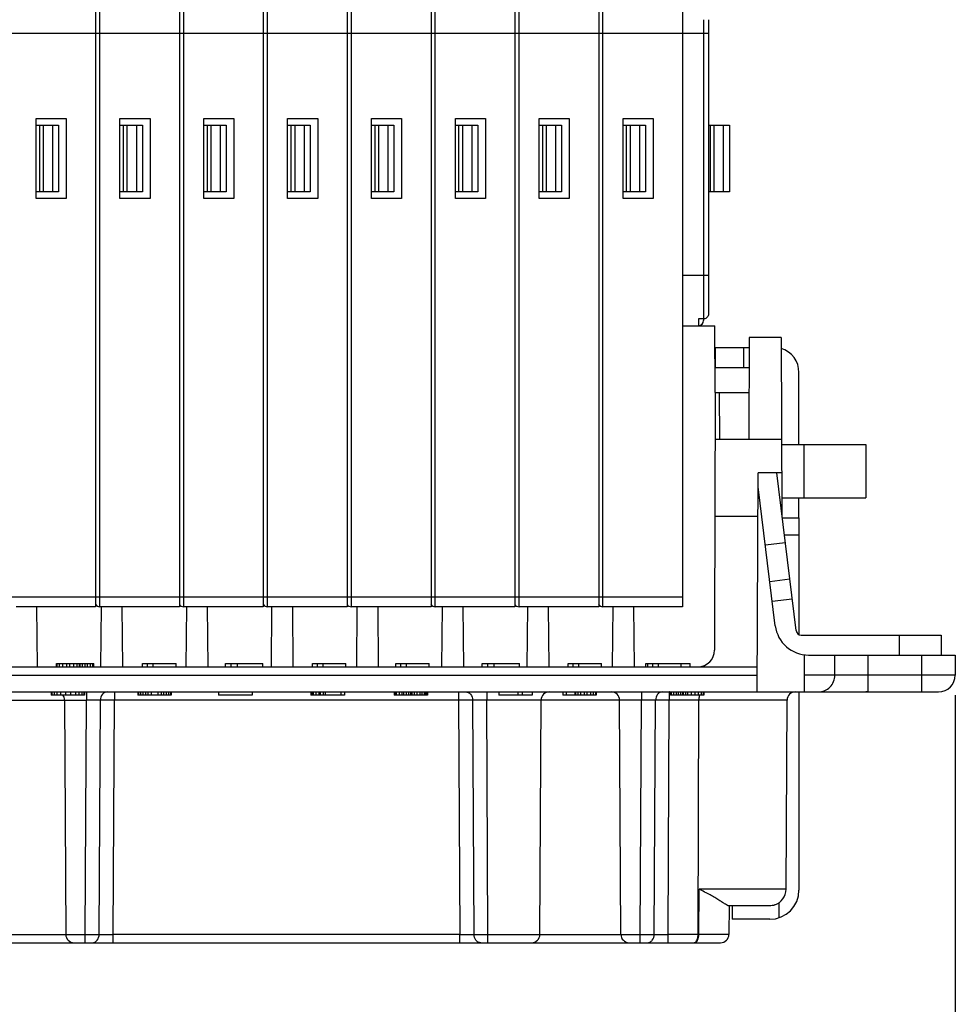
# Model space of a CAD drawing. Units: millimetres. Extents: x 11 to 4007, y 29 to 542.
# Drawn here: x 3597 to 3653, y 266 to 325 of the extents above; entities that cross this region are included whole.
import ezdxf

# ---------------------------------------------------------------- set-up
doc = ezdxf.new("R2010")
doc.units = ezdxf.units.MM
doc.header["$MEASUREMENT"] = 0
doc.layers.get('0').update_dxf_attribs({"lineweight": 30})
doc.layers.add('DIM', color=3, linetype='Continuous', lineweight=15)
doc.styles.add('Romans字体', font='romans.shx', dxfattribs={"width": 0.75})
doc.dimstyles.new('01', dxfattribs={"dimtxt": 3.5, "dimasz": 3, "dimexe": 1.2, "dimexo": 0.2, "dimgap": 0.8, "dimtad": 1, "dimdec": 1, "dimdsep": 46, "dimtxsty": 'Romans字体', "dimcen": 0, "dimclrd": 1, "dimclre": 6, "dimclrt": 4, "dimazin": 2, "dimtfac": 1, "dimtdec": 1, "dimtofl": 0, "dimtmove": 0, "dimatfit": 3, "dimfxl": 1, "dimtolj": 1, "dimtzin": 0, "dimarcsym": 0})

# ---------------------------------------------------------------- blocks, each defined once
blk = doc.blocks.new('*D12')
at = {"layer": 'Defpoints', "color": 0}
for p in [(3542.345, 285.436), (3653.445, 285.436), (3542.345, 255.616)]:
    blk.add_point(p, dxfattribs=at)
at = {"layer": 'DIM', "color": 6, "lineweight": -2}
for p, q in [((3542.345, 284.236), (3542.345, 254.416)), ((3653.445, 284.236), (3653.445, 254.416))]:
    blk.add_line(p, q, dxfattribs=at)
at = {"layer": 'DIM', "color": 1, "lineweight": -2}
blk.add_line((3648.645, 255.616), (3547.145, 255.616), dxfattribs=at)
at = {"layer": 'DIM', "color": 1}
for points in [[(3547.145, 256.416), (3547.145, 254.816), (3542.345, 255.616)], [(3648.645, 256.416), (3648.645, 254.816), (3653.445, 255.616)]]:
    blk.add_solid(points, dxfattribs=at)
at = {"layer": 'DIM', "color": 4, "insert": (3597.895, 259.815), "char_height": 6, "attachment_point": 5, "style": 'Romans字体'}
blk.add_mtext('\\A1;111', dxfattribs=at)

msp = doc.modelspace()

# ---------------------------------------------------------------- linework, layer by layer
at = {"linetype": 'Continuous'}
for p, q in [((3602.025, 331.114), (3602.025, 289.522)), ((3602.28, 289.522), (3602.28, 331.114)), ((3607.04, 331.114), (3607.04, 289.522)), ((3607.295, 289.522), (3607.295, 331.114)), ((3612.055, 331.114), (3612.055, 289.522)), ((3612.31, 289.522), (3612.31, 331.114)), ((3617.07, 331.114), (3617.07, 289.522)), ((3617.325, 289.522), (3617.325, 331.114)), ((3622.085, 331.114), (3622.085, 289.522)), ((3622.34, 289.522), (3622.34, 331.114)), ((3627.1, 331.114), (3627.1, 289.522)), ((3627.355, 289.522), (3627.355, 331.114)), ((3632.115, 331.114), (3632.115, 289.522)), ((3632.37, 289.522), (3632.37, 331.114)), ((3637.13, 331.259), (3637.13, 289.522)), ((3638.39, 324.636), (3638.39, 306.636)), ((3638.69, 324.636), (3638.69, 307.091)), ((3556.845, 323.836), (3638.69, 323.836)), ((3598.465, 318.736), (3600.265, 318.736)), ((3598.465, 313.936), (3598.465, 318.736)), ((3600.265, 318.736), (3600.265, 313.936)), ((3603.48, 318.736), (3605.28, 318.736)), ((3603.48, 313.936), (3603.48, 318.736)), ((3605.28, 318.736), (3605.28, 313.936)), ((3608.495, 318.736), (3610.295, 318.736)), ((3608.495, 313.936), (3608.495, 318.736)), ((3610.295, 318.736), (3610.295, 313.936)), ((3613.51, 318.736), (3615.31, 318.736)), ((3613.51, 313.936), (3613.51, 318.736)), ((3615.31, 318.736), (3615.31, 313.936)), ((3618.525, 318.736), (3620.325, 318.736)), ((3618.525, 313.936), (3618.525, 318.736)), ((3620.325, 318.736), (3620.325, 313.936)), ((3623.54, 318.736), (3625.34, 318.736)), ((3623.54, 313.936), (3623.54, 318.736)), ((3625.34, 318.736), (3625.34, 313.936)), ((3628.555, 318.736), (3630.355, 318.736)), ((3628.555, 313.936), (3628.555, 318.736)), ((3630.355, 318.736), (3630.355, 313.936)), ((3633.57, 318.736), (3635.37, 318.736)), ((3633.57, 313.936), (3633.57, 318.736)), ((3635.37, 318.736), (3635.37, 313.936)), ((3598.465, 318.336), (3599.81, 318.336)), ((3598.66, 318.336), (3598.66, 314.336)), ((3598.886, 318.336), (3598.886, 314.336)), ((3599.445, 318.336), (3599.445, 314.336)), ((3599.81, 318.336), (3599.81, 314.336)), ((3603.48, 318.336), (3604.825, 318.336)), ((3603.675, 318.336), (3603.675, 314.336)), ((3603.901, 318.336), (3603.901, 314.336)), ((3604.46, 318.336), (3604.46, 314.336)), ((3604.825, 318.336), (3604.825, 314.336)), ((3608.495, 318.336), (3609.84, 318.336)), ((3608.69, 318.336), (3608.69, 314.336)), ((3608.916, 318.336), (3608.916, 314.336)), ((3609.475, 318.336), (3609.475, 314.336)), ((3609.84, 318.336), (3609.84, 314.336)), ((3613.51, 318.336), (3614.855, 318.336)), ((3613.705, 318.336), (3613.705, 314.336)), ((3613.931, 318.336), (3613.931, 314.336)), ((3614.49, 318.336), (3614.49, 314.336)), ((3614.855, 318.336), (3614.855, 314.336)), ((3618.525, 318.336), (3619.87, 318.336)), ((3618.72, 318.336), (3618.72, 314.336)), ((3618.946, 318.336), (3618.946, 314.336)), ((3619.505, 318.336), (3619.505, 314.336)), ((3619.87, 318.336), (3619.87, 314.336)), ((3623.54, 318.336), (3624.885, 318.336)), ((3623.735, 318.336), (3623.735, 314.336)), ((3623.961, 318.336), (3623.961, 314.336)), ((3624.52, 318.336), (3624.52, 314.336)), ((3624.885, 318.336), (3624.885, 314.336)), ((3628.555, 318.336), (3629.9, 318.336)), ((3628.75, 318.336), (3628.75, 314.336)), ((3628.976, 318.336), (3628.976, 314.336)), ((3629.535, 318.336), (3629.535, 314.336)), ((3629.9, 318.336), (3629.9, 314.336)), ((3633.57, 318.336), (3634.915, 318.336)), ((3633.765, 318.336), (3633.765, 314.336)), ((3633.991, 318.336), (3633.991, 314.336)), ((3634.55, 318.336), (3634.55, 314.336)), ((3634.915, 318.336), (3634.915, 314.336)), ((3638.69, 318.336), (3639.93, 318.336)), ((3638.78, 318.336), (3638.78, 314.336)), ((3639.006, 318.336), (3639.006, 314.336)), ((3639.565, 318.336), (3639.565, 314.336)), ((3639.93, 318.336), (3639.93, 314.336)), ((3599.81, 314.336), (3598.465, 314.336)), ((3600.265, 313.936), (3598.465, 313.936)), ((3604.825, 314.336), (3603.48, 314.336)), ((3605.28, 313.936), (3603.48, 313.936)), ((3609.84, 314.336), (3608.495, 314.336)), ((3610.295, 313.936), (3608.495, 313.936)), ((3614.855, 314.336), (3613.51, 314.336)), ((3615.31, 313.936), (3613.51, 313.936)), ((3619.87, 314.336), (3618.525, 314.336)), ((3620.325, 313.936), (3618.525, 313.936)), ((3624.885, 314.336), (3623.54, 314.336)), ((3625.34, 313.936), (3623.54, 313.936)), ((3629.9, 314.336), (3628.555, 314.336)), ((3630.355, 313.936), (3628.555, 313.936)), ((3634.915, 314.336), (3633.57, 314.336)), ((3635.37, 313.936), (3633.57, 313.936)), ((3639.93, 314.336), (3638.69, 314.336)), ((3638.69, 309.336), (3637.13, 309.336)), ((3637.13, 306.336), (3639.052, 306.336)), ((3638.39, 306.738), (3638.09, 306.738)), ((3638.09, 306.738), (3638.09, 306.336)), ((3639.073, 302.336), (3639.052, 306.336)), ((3641.119, 305.636), (3641.097, 299.536)), ((3643.021, 305.636), (3641.119, 305.636)), ((3643.021, 305.636), (3643.077, 294.998)), ((3639.095, 305.036), (3641.117, 305.036)), ((3639.095, 303.836), (3639.095, 305.036)), ((3640.795, 303.836), (3640.795, 305.036)), ((3639.095, 303.836), (3641.112, 303.836)), ((3644.095, 299.236), (3644.095, 303.536)), ((3639.073, 302.336), (3639.049, 288.341)), ((3639.073, 302.336), (3641.107, 302.336)), ((3639.323, 302.336), (3639.348, 299.536)), ((3643.053, 299.536), (3639.069, 299.536)), ((3643.055, 299.236), (3648.095, 299.236)), ((3644.395, 296.036), (3644.395, 299.236)), ((3648.095, 299.236), (3648.095, 296.036)), ((3641.595, 284.436), (3641.663, 297.536)), ((3643.064, 297.536), (3641.663, 297.536)), ((3643.924, 288.099), (3642.765, 297.536)), ((3642.679, 288.392), (3641.659, 296.7)), ((3643.072, 296.036), (3648.095, 296.036)), ((3644.095, 294.836), (3644.095, 296.036)), ((3639.061, 294.936), (3641.65, 294.936)), ((3643.097, 294.836), (3644.095, 294.836)), ((3644.095, 294.836), (3644.095, 293.836)), ((3642.086, 293.225), (3643.277, 293.371)), ((3643.22, 293.836), (3644.095, 293.836)), ((3644.095, 293.836), (3644.095, 287.886)), ((3642.354, 291.042), (3643.545, 291.188)), ((3556.845, 290.122), (3637.13, 290.122)), ((3642.5, 289.851), (3643.691, 289.997)), ((3602.025, 289.522), (3597.265, 289.522)), ((3598.549, 285.936), (3598.518, 289.522)), ((3607.04, 289.522), (3602.28, 289.522)), ((3602.34, 285.936), (3602.372, 289.522)), ((3603.649, 285.936), (3603.618, 289.522)), ((3612.055, 289.522), (3607.295, 289.522)), ((3607.44, 285.936), (3607.472, 289.522)), ((3608.749, 285.936), (3608.718, 289.522)), ((3617.07, 289.522), (3612.31, 289.522)), ((3612.54, 285.936), (3612.572, 289.522)), ((3613.849, 285.936), (3613.818, 289.522)), ((3622.085, 289.522), (3617.325, 289.522)), ((3617.64, 285.936), (3617.672, 289.522)), ((3618.949, 285.936), (3618.918, 289.522)), ((3627.1, 289.522), (3622.34, 289.522)), ((3622.74, 285.936), (3622.772, 289.522)), ((3624.049, 285.936), (3624.018, 289.522)), ((3632.115, 289.522), (3627.355, 289.522)), ((3627.84, 285.936), (3627.872, 289.522)), ((3629.149, 285.936), (3629.118, 289.522)), ((3637.13, 289.522), (3632.37, 289.522)), ((3632.94, 285.936), (3632.972, 289.522)), ((3634.249, 285.936), (3634.218, 289.522)), ((3639.049, 288.341), (3639.049, 286.936)), ((3644.222, 287.836), (3652.595, 287.836)), ((3650.095, 287.836), (3650.095, 286.636)), ((3652.595, 287.836), (3652.595, 286.636)), ((3644.395, 286.652), (3644.395, 285.433)), ((3644.664, 286.636), (3653.445, 286.636)), ((3646.243, 285.436), (3646.242, 286.636)), ((3648.224, 284.436), (3648.224, 286.636)), ((3651.445, 284.436), (3651.445, 286.636)), ((3653.445, 286.636), (3653.445, 285.436)), ((3554.187, 285.936), (3641.603, 285.936)), ((3599.675, 286.136), (3601.915, 286.136)), ((3599.675, 285.936), (3599.675, 286.136)), ((3599.722, 285.936), (3599.722, 286.136)), ((3599.865, 285.936), (3599.865, 286.136)), ((3600.056, 285.936), (3600.056, 286.136)), ((3600.294, 285.936), (3600.294, 286.136)), ((3600.485, 285.936), (3600.485, 286.136)), ((3600.723, 285.936), (3600.723, 286.136)), ((3600.914, 285.936), (3600.914, 286.136)), ((3601.057, 285.936), (3601.057, 286.136)), ((3601.105, 285.936), (3601.105, 286.136)), ((3601.248, 285.936), (3601.248, 286.136)), ((3601.391, 285.936), (3601.391, 286.136)), ((3601.534, 285.936), (3601.534, 286.136)), ((3601.724, 285.936), (3601.724, 286.136)), ((3601.867, 285.936), (3601.867, 286.136)), ((3601.915, 285.936), (3601.915, 286.136)), ((3604.835, 286.136), (3606.835, 286.136)), ((3604.835, 285.936), (3604.835, 286.136)), ((3605.133, 285.936), (3605.133, 286.136)), ((3605.473, 285.936), (3605.473, 286.136)), ((3606.835, 285.936), (3606.835, 286.136)), ((3609.795, 286.136), (3612.035, 286.136)), ((3609.795, 285.936), (3609.795, 286.136)), ((3610.128, 285.936), (3610.128, 286.136)), ((3610.51, 285.936), (3610.51, 286.136)), ((3612.035, 285.936), (3612.035, 286.136)), ((3614.995, 286.136), (3616.995, 286.136)), ((3614.995, 285.936), (3614.995, 286.136)), ((3615.293, 285.936), (3615.293, 286.136)), ((3615.633, 285.936), (3615.633, 286.136)), ((3616.995, 285.936), (3616.995, 286.136)), ((3619.975, 286.136), (3621.975, 286.136)), ((3619.975, 285.936), (3619.975, 286.136)), ((3620.273, 285.936), (3620.273, 286.136)), ((3620.613, 285.936), (3620.613, 286.136)), ((3621.975, 285.936), (3621.975, 286.136)), ((3625.145, 286.136), (3627.385, 286.136)), ((3625.145, 285.936), (3625.145, 286.136)), ((3625.478, 285.936), (3625.478, 286.136)), ((3625.86, 285.936), (3625.86, 286.136)), ((3627.385, 285.936), (3627.385, 286.136)), ((3630.285, 286.136), (3632.285, 286.136)), ((3630.285, 285.936), (3630.285, 286.136)), ((3630.583, 285.936), (3630.583, 286.136)), ((3630.923, 285.936), (3630.923, 286.136)), ((3632.285, 285.936), (3632.285, 286.136)), ((3634.925, 286.136), (3637.595, 286.136)), ((3634.925, 285.936), (3634.925, 286.136)), ((3635.055, 285.936), (3635.055, 286.136)), ((3635.353, 285.936), (3635.353, 286.136)), ((3635.693, 285.936), (3635.693, 286.136)), ((3637.055, 285.936), (3637.055, 286.136)), ((3637.595, 285.936), (3637.595, 286.136)), ((3554.19, 285.436), (3641.6, 285.436)), ((3653.445, 285.436), (3644.395, 285.436)), ((3644.395, 285.436), (3644.395, 284.436)), ((3548.528, 284.436), (3652.445, 284.436)), ((3599.368, 284.436), (3599.368, 284.236)), ((3599.411, 284.436), (3599.411, 284.236)), ((3599.538, 284.436), (3599.538, 284.236)), ((3599.709, 284.436), (3599.709, 284.236)), ((3599.921, 284.436), (3599.921, 284.236)), ((3600.219, 284.436), (3600.219, 284.236)), ((3600.517, 284.436), (3600.517, 284.236)), ((3600.815, 284.436), (3600.815, 284.236)), ((3601.028, 284.436), (3601.028, 284.236)), ((3601.198, 284.436), (3601.198, 284.236)), ((3601.326, 284.436), (3601.326, 284.236)), ((3601.368, 284.436), (3601.368, 284.236)), ((3601.471, 284.436), (3601.471, 283.938)), ((3603.151, 284.436), (3603.151, 283.938)), ((3604.548, 284.436), (3604.548, 284.236)), ((3604.59, 284.436), (3604.59, 284.236)), ((3604.718, 284.436), (3604.718, 284.236)), ((3604.846, 284.436), (3604.846, 284.236)), ((3605.016, 284.436), (3605.016, 284.236)), ((3605.143, 284.436), (3605.143, 284.236)), ((3605.356, 284.436), (3605.356, 284.236)), ((3605.739, 284.436), (3605.739, 284.236)), ((3605.952, 284.436), (3605.952, 284.236)), ((3606.08, 284.436), (3606.08, 284.236)), ((3606.25, 284.436), (3606.25, 284.236)), ((3606.377, 284.436), (3606.377, 284.236)), ((3606.505, 284.436), (3606.505, 284.236)), ((3606.548, 284.436), (3606.548, 284.236)), ((3609.383, 284.436), (3609.383, 284.236)), ((3611.383, 284.436), (3611.383, 284.236)), ((3614.907, 284.436), (3614.907, 284.236)), ((3614.949, 284.436), (3614.949, 284.236)), ((3615.034, 284.436), (3615.034, 284.236)), ((3615.205, 284.436), (3615.205, 284.236)), ((3615.375, 284.436), (3615.375, 284.236)), ((3615.46, 284.436), (3615.46, 284.236)), ((3615.63, 284.436), (3615.63, 284.236)), ((3615.758, 284.436), (3615.758, 284.236)), ((3616.694, 284.436), (3616.694, 284.236)), ((3616.907, 284.436), (3616.907, 284.236)), ((3619.88, 284.436), (3619.88, 284.236)), ((3619.923, 284.436), (3619.923, 284.236)), ((3620.008, 284.436), (3620.008, 284.236)), ((3620.178, 284.436), (3620.178, 284.236)), ((3620.348, 284.436), (3620.348, 284.236)), ((3620.433, 284.436), (3620.433, 284.236)), ((3620.603, 284.436), (3620.603, 284.236)), ((3620.731, 284.436), (3620.731, 284.236)), ((3620.859, 284.436), (3620.859, 284.236)), ((3620.944, 284.436), (3620.944, 284.236)), ((3621.072, 284.436), (3621.072, 284.236)), ((3621.242, 284.436), (3621.242, 284.236)), ((3621.412, 284.436), (3621.412, 284.236)), ((3621.54, 284.436), (3621.54, 284.236)), ((3621.667, 284.436), (3621.667, 284.236)), ((3621.752, 284.436), (3621.752, 284.236)), ((3621.837, 284.436), (3621.837, 284.236)), ((3621.88, 284.436), (3621.88, 284.236)), ((3623.735, 284.436), (3623.735, 283.938)), ((3625.415, 284.436), (3625.415, 283.938)), ((3626.137, 284.436), (3626.137, 284.236)), ((3627.286, 284.436), (3627.286, 284.236)), ((3627.541, 284.436), (3627.541, 284.236)), ((3628.137, 284.436), (3628.137, 284.236)), ((3629.964, 284.436), (3629.964, 284.236)), ((3630.177, 284.436), (3630.177, 284.236)), ((3630.688, 284.436), (3630.688, 284.236)), ((3630.73, 284.436), (3630.73, 284.236)), ((3630.858, 284.436), (3630.858, 284.236)), ((3631.028, 284.436), (3631.028, 284.236)), ((3631.241, 284.436), (3631.241, 284.236)), ((3631.411, 284.436), (3631.411, 284.236)), ((3631.624, 284.436), (3631.624, 284.236)), ((3631.794, 284.436), (3631.794, 284.236)), ((3631.922, 284.436), (3631.922, 284.236)), ((3631.964, 284.436), (3631.964, 284.236)), ((3634.674, 284.436), (3634.674, 283.938)), ((3636.41, 284.436), (3636.41, 284.236)), ((3636.453, 284.436), (3636.453, 284.236)), ((3636.58, 284.436), (3636.58, 284.236)), ((3636.751, 284.436), (3636.751, 284.236)), ((3636.878, 284.436), (3636.878, 284.236)), ((3637.006, 284.436), (3637.006, 284.236)), ((3637.134, 284.436), (3637.134, 284.236)), ((3637.176, 284.436), (3637.176, 284.236)), ((3637.304, 284.436), (3637.304, 284.236)), ((3637.431, 284.436), (3637.431, 284.236)), ((3637.644, 284.436), (3637.644, 284.236)), ((3637.857, 284.436), (3637.857, 284.236)), ((3638.07, 284.436), (3638.07, 284.236)), ((3638.24, 284.436), (3638.24, 284.236)), ((3638.368, 284.436), (3638.368, 284.236)), ((3638.41, 284.436), (3638.41, 284.236)), ((3644.095, 284.436), (3644.095, 272.586)), ((3648.224, 284.436), (3648.101, 284.436)), ((3651.42, 284.436), (3651.395, 284.436)), ((3651.445, 284.436), (3651.42, 284.436)), ((3651.47, 284.436), (3651.445, 284.436)), ((3594.319, 283.938), (3601.471, 283.938)), ((3601.368, 284.236), (3599.368, 284.236)), ((3600.169, 283.938), (3600.242, 269.933)), ((3601.398, 269.933), (3601.471, 283.938)), ((3602.238, 269.932), (3602.311, 283.939)), ((3603.077, 269.933), (3603.151, 283.938)), ((3623.735, 283.938), (3603.151, 283.938)), ((3606.548, 284.236), (3604.548, 284.236)), ((3611.383, 284.236), (3609.383, 284.236)), ((3616.907, 284.236), (3614.907, 284.236)), ((3621.88, 284.236), (3619.88, 284.236)), ((3623.735, 283.938), (3623.809, 269.933)), ((3624.575, 283.939), (3624.649, 269.932)), ((3634.675, 283.938), (3625.415, 283.938)), ((3625.489, 269.933), (3625.415, 283.938)), ((3628.137, 284.236), (3626.137, 284.236)), ((3628.597, 269.933), (3628.671, 283.938)), ((3631.964, 284.236), (3629.964, 284.236)), ((3633.442, 269.933), (3633.369, 283.938)), ((3634.601, 269.933), (3634.675, 283.938)), ((3635.441, 269.932), (3635.515, 283.939)), ((3636.267, 269.933), (3636.326, 283.938)), ((3643.381, 283.938), (3636.326, 283.938)), ((3638.41, 284.236), (3636.41, 284.236)), ((3638.063, 269.933), (3638.1, 283.938)), ((3643.321, 272.631), (3643.381, 283.938)), ((3638.108, 269.933), (3638.126, 272.631)), ((3643.321, 272.631), (3638.126, 272.631)), ((3642.318, 271.636), (3639.893, 271.636)), ((3639.917, 271.636), (3639.908, 269.933)), ((3640.095, 271.636), (3640.095, 270.836)), ((3642.895, 271.821), (3642.895, 270.925)), ((3642.345, 270.836), (3640.095, 270.836)), ((3594.392, 269.933), (3601.398, 269.933)), ((3601.398, 269.436), (3601.398, 269.933)), ((3623.809, 269.933), (3603.077, 269.933)), ((3603.078, 269.436), (3603.078, 269.933)), ((3623.809, 269.436), (3623.809, 269.933)), ((3625.489, 269.933), (3634.601, 269.933)), ((3625.489, 269.436), (3625.489, 269.933)), ((3634.601, 269.436), (3634.601, 269.933)), ((3638.108, 269.933), (3636.267, 269.933)), ((3639.908, 269.933), (3638.108, 269.933)), ((3556.382, 269.436), (3639.408, 269.436))]:
    msp.add_line(p, q, dxfattribs=at)
for centre, radius, start, end in [((3638.09, 306.636), 0.3, 270, 360), ((3642.595, 303.536), 1.5, 0, 73.25536), ((3602.28, 289.822), 0.3, 210.16835, 270), ((3607.295, 289.822), 0.3, 210.16835, 270), ((3612.31, 289.822), 0.3, 210.16835, 270), ((3617.325, 289.822), 0.3, 210.16835, 270), ((3622.34, 289.822), 0.3, 210.16835, 270), ((3627.355, 289.822), 0.3, 210.16835, 270), ((3632.37, 289.822), 0.3, 210.16835, 270), ((3644.664, 288.636), 2, 187, 270), ((3644.222, 288.136), 0.3, 187, 270), ((3644.145, 287.886), 0.05, 180, 205.92923), ((3638.049, 286.936), 1, 270, 0), ((3652.445, 285.436), 1, 270, 0), ((3629.171, 283.936), 0.5, 90, 179.7), ((3632.869, 283.936), 0.5, 0.3, 90), ((3643.881, 283.936), 0.5, 90.00542, 179.69454), ((3599.669, 283.936), 0.5, 0.3, 35.38747), ((3602.13, 83.123), 200.817, 89.9485, 90.18813), ((3602.409, 13.702), 270.238, 89.84263, 90.02073), ((3624.395, 83.212), 200.727, 89.94842, 90.1882), ((3624.673, 13.356), 270.584, 89.84275, 90.02062), ((3635.333, 83.492), 200.447, 89.94806, 90.18832), ((3635.584, 11.164), 272.776, 89.84413, 90.01449), ((3651.796, 283.94), 15.47, 179.30141, 180.00711), ((3646.698, 284.006), 10.371, 178.69011, 179.3223), ((3643.363, 284.082), 7.036, 178.30519, 178.6873), ((3642.345, 272.586), 1.75, 270, 0), ((3642.321, 272.636), 1, 289.29031, 359.69756), ((3600.742, 269.936), 0.5, 180.3, 270), ((3602.057, 470.704), 200.772, 269.81183, 270.05153), ((3602.335, 540.057), 270.125, 269.97924, 270.15739), ((3624.468, 470.749), 200.817, 269.81187, 270.0515), ((3624.746, 540.246), 270.314, 269.9793, 270.15734), ((3628.097, 269.936), 0.5, 270, 359.7), ((3633.942, 269.936), 0.5, 180.3, 270), ((3635.26, 470.624), 200.692, 269.81178, 270.05163), ((3635.525, 541.351), 271.419, 269.98226, 270.15663), ((3639.408, 269.936), 0.5, 270.00507, 359.70003)]:
    msp.add_arc(centre, radius, start, end, dxfattribs=at)
for points, knots in [([(3638.69, 307.091), (3638.69, 307.019), (3638.655, 306.871), (3638.533, 306.769), (3638.465, 306.749)], [0, 0, 0, 0, 0.502055, 1, 1, 1, 1]), ([(3645.252, 284.436), (3645.381, 284.436), (3645.642, 284.488), (3645.971, 284.711), (3646.191, 285.043), (3646.243, 285.306), (3646.243, 285.436)], [0, 0, 0, 0, 0.248938, 0.498456, 0.748878, 1, 1, 1, 1]), ([(3602.731, 284.436), (3602.676, 284.436), (3602.562, 284.408), (3602.374, 284.255), (3602.312, 284.064), (3602.311, 283.939)], [0, 0, 0, 0, 0.231519, 0.475468, 1, 1, 1, 1]), ([(3624.155, 284.436), (3624.21, 284.436), (3624.324, 284.408), (3624.512, 284.255), (3624.574, 284.064), (3624.575, 283.939)], [0, 0, 0, 0, 0.231519, 0.475468, 1, 1, 1, 1]), ([(3635.935, 284.436), (3635.881, 284.436), (3635.766, 284.408), (3635.578, 284.255), (3635.516, 284.064), (3635.515, 283.939)], [0, 0, 0, 0, 0.231614, 0.4756, 1, 1, 1, 1]), ([(3636.341, 284.436), (3636.34, 284.436), (3636.339, 284.431), (3636.337, 284.42), (3636.335, 284.391), (3636.332, 284.347), (3636.331, 284.311), (3636.33, 284.29)], [0, 0, 0, 0, 0.019181, 0.069116, 0.263048, 0.577594, 1, 1, 1, 1]), ([(3638.12, 284.129), (3638.116, 284.114), (3638.105, 284.051), (3638.1, 283.987), (3638.1, 283.938)], [0, 0, 0, 0, 0.244361, 1, 1, 1, 1]), ([(3638.153, 284.241), (3638.149, 284.232), (3638.136, 284.196), (3638.126, 284.158), (3638.12, 284.129)], [0, 0, 0, 0, 0.24001, 1, 1, 1, 1]), ([(3639.893, 271.636), (3639.882, 271.636), (3639.855, 271.645), (3639.787, 271.679), (3639.675, 271.75), (3639.506, 271.857), (3639.296, 271.988), (3639.049, 272.136), (3638.658, 272.359), (3638.345, 272.523), (3638.126, 272.631)], [0, 0, 0, 0, 0.016073, 0.04042, 0.11263, 0.212395, 0.335473, 0.478413, 0.638418, 1, 1, 1, 1]), ([(3601.818, 269.436), (3601.872, 269.436), (3601.986, 269.464), (3602.175, 269.616), (3602.237, 269.808), (3602.238, 269.932)], [0, 0, 0, 0, 0.231519, 0.475468, 1, 1, 1, 1]), ([(3625.069, 269.436), (3625.014, 269.436), (3624.9, 269.464), (3624.712, 269.616), (3624.649, 269.808), (3624.649, 269.932)], [0, 0, 0, 0, 0.231519, 0.475468, 1, 1, 1, 1]), ([(3635.021, 269.436), (3635.076, 269.436), (3635.19, 269.464), (3635.378, 269.616), (3635.44, 269.808), (3635.441, 269.932)], [0, 0, 0, 0, 0.23154, 0.475497, 1, 1, 1, 1]), ([(3636.26, 269.436), (3636.261, 269.436), (3636.261, 269.441), (3636.262, 269.446), (3636.262, 269.459), (3636.264, 269.483), (3636.264, 269.525), (3636.265, 269.586), (3636.266, 269.66), (3636.267, 269.777), (3636.267, 269.87), (3636.267, 269.933)], [0, 0, 0, 0, 0.00503, 0.019492, 0.043306, 0.076307, 0.168688, 0.292832, 0.444176, 0.617067, 1, 1, 1, 1]), ([(3637.851, 269.436), (3637.886, 269.436), (3637.966, 269.472), (3638.044, 269.589), (3638.096, 269.748), (3638.108, 269.869), (3638.108, 269.933)], [0, 0, 0, 0, 0.174049, 0.39958, 0.68248, 1, 1, 1, 1]), ([(3637.905, 269.474), (3637.961, 269.519), (3638.04, 269.675), (3638.062, 269.84), (3638.063, 269.933)], [0, 0, 0, 0, 0.435166, 1, 1, 1, 1]), ([(3637.808, 269.436), (3637.816, 269.436), (3637.851, 269.439), (3637.884, 269.457), (3637.905, 269.474)], [0, 0, 0, 0, 0.236085, 1, 1, 1, 1])]:
    msp.add_open_spline(points, degree=3, knots=knots, dxfattribs=at)
for points in [[(3638.465, 306.749), (3638.44, 306.742), (3638.415, 306.738), (3638.39, 306.738)], [(3642.652, 271.692), (3642.545, 271.655), (3642.431, 271.636), (3642.318, 271.636)]]:
    msp.add_open_spline(points, degree=3, dxfattribs=at)

# ---------------------------------------------------------------- dimensions: what is measured, and where the dimension line sits
at = {"layer": 'DIM'}
dim = msp.add_linear_dim(base=(3542.345, 255.616), p1=(3653.445, 285.436), p2=(3542.345, 285.436), text='111', dimstyle='01', override={"dimtxt": 6, "dimasz": 4.8, "dimexe": 1.1994, "dimexo": 1.1994, "dimgap": 1.1994}, dxfattribs=at)
dim.commit()
dim.dimension.update_dxf_attribs({"geometry": '*D12', "text_midpoint": (3597.895, 255.616), "dimtype": 160})

doc.saveas('drawing.dxf')
